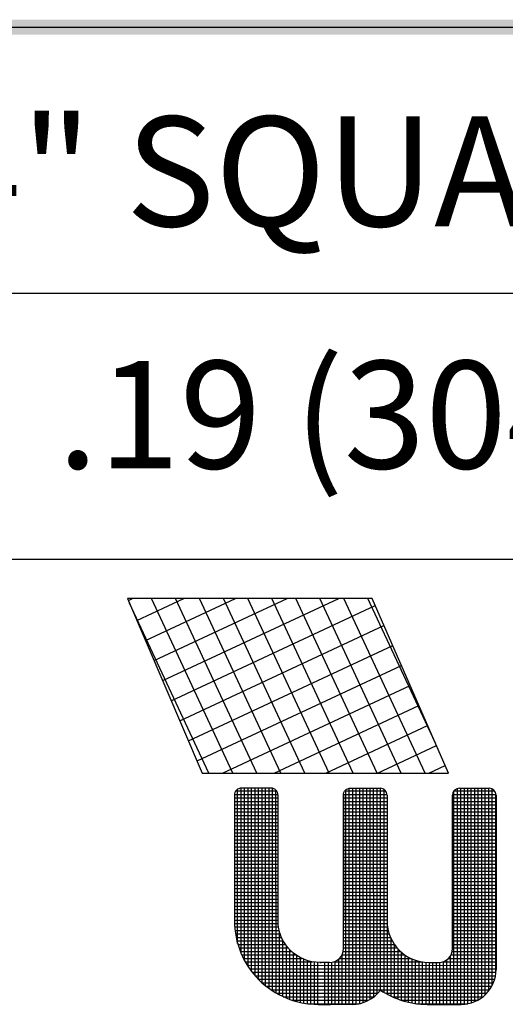
# Model space of a CAD drawing. Extents: x -1.1 to 10.4, y -3.7 to 11.1.
# Drawn here: x 4.2 to 4.8, y -2.6 to -1.4 of the extents above; entities that cross this region are included whole.
import ezdxf

# ---------------------------------------------------------------- set-up
doc = ezdxf.new("R2010")
doc.units = 0
doc.header["$LTSCALE"] = 0.4
doc.header["$MEASUREMENT"] = 0
doc.layers.get('0').update_dxf_attribs({"linetype": 'CONTINUOUS'})
doc.layers.add('BAVWM4$0$DIM', color=1, linetype='CONTINUOUS')
doc.layers.add('DIM', color=1, linetype='CONTINUOUS')
doc.styles.add('STD', font='txt')

# ---------------------------------------------------------------- blocks, each defined once
blk = doc.blocks.new('*X25')
at = {"color": 0}
for p, q in [((3.2305, 6.6785), (3.2419, 6.6838)), ((3.4609, 6.1838), (3.2337, 6.671)), ((3.2551, 6.621), (3.3898, 6.6838)), ((3.2797, 6.5635), (3.5377, 6.6838)), ((3.5298, 6.1838), (3.2967, 6.6838)), ((3.3044, 6.5061), (3.6855, 6.6838)), ((3.329, 6.4486), (3.8334, 6.6838)), ((3.3536, 6.3911), (3.9383, 6.6637)), ((3.5988, 6.1838), (3.3656, 6.6838)), ((3.6678, 6.1838), (3.4346, 6.6838)), ((3.7367, 6.1838), (3.5036, 6.6838)), ((3.8057, 6.1838), (3.5725, 6.6838)), ((3.8746, 6.1838), (3.6415, 6.6838)), ((3.9436, 6.1838), (3.7104, 6.6838)), ((4.0126, 6.1838), (3.7794, 6.6838)), ((4.0815, 6.1838), (3.8484, 6.6838)), ((4.1098, 6.2711), (3.9173, 6.6838)), ((3.3783, 6.3336), (3.9633, 6.6065)), ((3.4029, 6.2762), (3.9884, 6.5492)), ((3.4275, 6.2187), (4.0134, 6.4919)), ((3.5006, 6.1838), (4.0384, 6.4346)), ((3.6485, 6.1838), (4.0634, 6.3773)), ((3.7964, 6.1838), (4.0884, 6.32)), ((3.9443, 6.1838), (4.1134, 6.2627)), ((4.0922, 6.1838), (4.1385, 6.2054))]:
    blk.add_line(p, q, dxfattribs=at)
blk = doc.blocks.new('*X29')
at = {"color": 0}
for p, q in [((3.5399, 6.1306), (3.6647, 6.1306)), ((3.5436, 6.1406), (3.6609, 6.1406)), ((3.549, 5.7029), (3.5489, 6.1456)), ((3.559, 5.6747), (3.5589, 6.1488)), ((3.569, 5.654), (3.5689, 6.1488)), ((3.579, 5.6373), (3.5789, 6.1488)), ((3.589, 5.6232), (3.5889, 6.1488)), ((3.599, 5.6109), (3.5989, 6.1488)), ((3.609, 5.6001), (3.6089, 6.1488)), ((3.619, 5.5906), (3.6189, 6.1488)), ((3.629, 5.5821), (3.6289, 6.1488)), ((3.639, 5.5744), (3.6389, 6.1488)), ((3.649, 5.5675), (3.6489, 6.1484)), ((3.659, 5.5614), (3.6589, 6.1429)), ((3.8524, 6.1307), (3.9772, 6.1307)), ((3.8562, 6.1407), (3.9734, 6.1407)), ((3.859, 5.5288), (3.8589, 6.1437)), ((3.869, 5.5288), (3.8689, 6.1485)), ((3.879, 5.5288), (3.8789, 6.1488)), ((3.889, 5.5295), (3.8889, 6.1488)), ((3.899, 5.5312), (3.8989, 6.1488)), ((3.909, 5.534), (3.9089, 6.1488)), ((3.919, 5.5379), (3.9189, 6.1488)), ((3.929, 5.5432), (3.9289, 6.1488)), ((3.939, 5.5501), (3.9389, 6.1488)), ((3.949, 5.5591), (3.9489, 6.1488)), ((3.959, 5.5692), (3.9589, 6.1487)), ((3.969, 5.5629), (3.9689, 6.1451)), ((4.1649, 6.1307), (4.2897, 6.1307)), ((4.1687, 6.1407), (4.2858, 6.1407)), ((4.169, 5.5288), (4.1689, 6.141)), ((4.179, 5.5288), (4.1789, 6.1479)), ((4.189, 5.5288), (4.1889, 6.1488)), ((4.199, 5.5292), (4.1989, 6.1488)), ((4.209, 5.5307), (4.2089, 6.1488)), ((4.219, 5.5332), (4.2189, 6.1488)), ((4.229, 5.5368), (4.2289, 6.1488)), ((4.239, 5.5418), (4.2389, 6.1488)), ((4.249, 5.5482), (4.2489, 6.1488)), ((4.259, 5.5567), (4.2589, 6.1488)), ((4.269, 5.5678), (4.2689, 6.1488)), ((4.279, 5.5837), (4.2789, 6.1466)), ((4.289, 5.6165), (4.2889, 6.1346)), ((3.5398, 6.1206), (3.6648, 6.1206)), ((3.5398, 6.1106), (3.6648, 6.1106)), ((3.5398, 6.1006), (3.6648, 6.1006)), ((3.8523, 6.1207), (3.9773, 6.1207)), ((3.8523, 6.1107), (3.9773, 6.1107)), ((3.8523, 6.1007), (3.9773, 6.1007)), ((4.1648, 6.1207), (4.2898, 6.1207)), ((4.1648, 6.1107), (4.2898, 6.1107)), ((4.1648, 6.1007), (4.2898, 6.1007)), ((3.5398, 6.0906), (3.6648, 6.0906)), ((3.5398, 6.0806), (3.6648, 6.0806)), ((3.5398, 6.0706), (3.6648, 6.0706)), ((3.8523, 6.0907), (3.9773, 6.0907)), ((3.8523, 6.0807), (3.9773, 6.0807)), ((3.8523, 6.0707), (3.9773, 6.0707)), ((4.1648, 6.0907), (4.2898, 6.0907)), ((4.1648, 6.0807), (4.2898, 6.0807)), ((4.1648, 6.0707), (4.2898, 6.0707)), ((3.5398, 6.0606), (3.6648, 6.0606)), ((3.5398, 6.0506), (3.6648, 6.0506)), ((3.8523, 6.0607), (3.9773, 6.0607)), ((3.8523, 6.0507), (3.9773, 6.0507)), ((4.1648, 6.0607), (4.2898, 6.0607)), ((4.1648, 6.0507), (4.2898, 6.0507)), ((3.5398, 6.0406), (3.6648, 6.0406)), ((3.5398, 6.0306), (3.6648, 6.0306)), ((3.5398, 6.0206), (3.6648, 6.0206)), ((3.8523, 6.0407), (3.9773, 6.0407)), ((3.8523, 6.0307), (3.9773, 6.0307)), ((3.8523, 6.0207), (3.9773, 6.0207)), ((4.1648, 6.0407), (4.2898, 6.0407)), ((4.1648, 6.0307), (4.2898, 6.0307)), ((4.1648, 6.0207), (4.2898, 6.0207)), ((3.5398, 6.0106), (3.6648, 6.0106)), ((3.5398, 6.0006), (3.6648, 6.0006)), ((3.5398, 5.9906), (3.6648, 5.9906)), ((3.8523, 6.0107), (3.9773, 6.0107)), ((3.8523, 6.0007), (3.9773, 6.0007)), ((3.8523, 5.9907), (3.9773, 5.9907)), ((4.1648, 6.0107), (4.2898, 6.0107)), ((4.1648, 6.0007), (4.2898, 6.0007)), ((4.1648, 5.9907), (4.2898, 5.9907)), ((3.5398, 5.9806), (3.6648, 5.9806)), ((3.5398, 5.9706), (3.6648, 5.9706)), ((3.5398, 5.9606), (3.6648, 5.9606)), ((3.8523, 5.9807), (3.9773, 5.9807)), ((3.8523, 5.9707), (3.9773, 5.9707)), ((3.8523, 5.9607), (3.9773, 5.9607)), ((4.1648, 5.9807), (4.2898, 5.9807)), ((4.1648, 5.9707), (4.2898, 5.9707)), ((4.1648, 5.9607), (4.2898, 5.9607)), ((3.5398, 5.9506), (3.6648, 5.9506)), ((3.5398, 5.9406), (3.6648, 5.9406)), ((3.5398, 5.9306), (3.6648, 5.9306)), ((3.8523, 5.9507), (3.9773, 5.9507)), ((3.8523, 5.9407), (3.9773, 5.9407)), ((3.8523, 5.9307), (3.9773, 5.9307)), ((4.1648, 5.9507), (4.2898, 5.9507)), ((4.1648, 5.9407), (4.2898, 5.9407)), ((4.1648, 5.9307), (4.2898, 5.9307)), ((3.5398, 5.9206), (3.6648, 5.9206)), ((3.5398, 5.9106), (3.6648, 5.9106)), ((3.8523, 5.9207), (3.9773, 5.9207)), ((3.8523, 5.9107), (3.9773, 5.9107)), ((4.1648, 5.9207), (4.2898, 5.9207)), ((4.1648, 5.9107), (4.2898, 5.9107)), ((3.5398, 5.9006), (3.6648, 5.9006)), ((3.5398, 5.8906), (3.6648, 5.8906)), ((3.5398, 5.8806), (3.6648, 5.8806)), ((3.8523, 5.9007), (3.9773, 5.9007)), ((3.8523, 5.8907), (3.9773, 5.8907)), ((3.8523, 5.8807), (3.9773, 5.8807)), ((4.1648, 5.9007), (4.2898, 5.9007)), ((4.1648, 5.8907), (4.2898, 5.8907)), ((4.1648, 5.8807), (4.2898, 5.8807)), ((3.5398, 5.8706), (3.6648, 5.8706)), ((3.5398, 5.8606), (3.6648, 5.8606)), ((3.5398, 5.8506), (3.6648, 5.8506)), ((3.8523, 5.8707), (3.9773, 5.8707)), ((3.8523, 5.8607), (3.9773, 5.8607)), ((3.8523, 5.8507), (3.9773, 5.8507)), ((4.1648, 5.8707), (4.2898, 5.8707)), ((4.1648, 5.8607), (4.2898, 5.8607)), ((4.1648, 5.8507), (4.2898, 5.8507)), ((3.5398, 5.8406), (3.6648, 5.8406)), ((3.5398, 5.8306), (3.6648, 5.8306)), ((3.5398, 5.8206), (3.6648, 5.8206)), ((3.8523, 5.8407), (3.9773, 5.8407)), ((3.8523, 5.8307), (3.9773, 5.8307)), ((3.8523, 5.8207), (3.9773, 5.8207)), ((4.1648, 5.8407), (4.2898, 5.8407)), ((4.1648, 5.8307), (4.2898, 5.8307)), ((4.1648, 5.8207), (4.2898, 5.8207)), ((3.5398, 5.8106), (3.6648, 5.8106)), ((3.5398, 5.8006), (3.6648, 5.8006)), ((3.5398, 5.7906), (3.6648, 5.7906)), ((3.8523, 5.8107), (3.9773, 5.8107)), ((3.8523, 5.8007), (3.9773, 5.8007)), ((3.8523, 5.7907), (3.9773, 5.7907)), ((4.1648, 5.8107), (4.2898, 5.8107)), ((4.1648, 5.8007), (4.2898, 5.8007)), ((4.1648, 5.7907), (4.2898, 5.7907)), ((3.5398, 5.7806), (3.6648, 5.7806)), ((3.5398, 5.7706), (3.6648, 5.7706)), ((3.5399, 5.7606), (3.6651, 5.7606)), ((3.8523, 5.7807), (3.9773, 5.7807)), ((3.8523, 5.7707), (3.9773, 5.7707)), ((3.8523, 5.7607), (3.9776, 5.7607)), ((4.1648, 5.7807), (4.2898, 5.7807)), ((4.1648, 5.7707), (4.2898, 5.7707)), ((4.1648, 5.7607), (4.2898, 5.7607)), ((3.5405, 5.7506), (3.6662, 5.7506)), ((3.5414, 5.7406), (3.6681, 5.7406)), ((3.669, 5.5559), (3.669, 5.7373)), ((3.8523, 5.7507), (3.9787, 5.7507)), ((3.8523, 5.7407), (3.9806, 5.7407)), ((3.979, 5.5572), (3.979, 5.7486)), ((4.1648, 5.7507), (4.2898, 5.7507)), ((4.1648, 5.7407), (4.2898, 5.7407)), ((3.5428, 5.7306), (3.671, 5.7306)), ((3.5447, 5.7206), (3.6749, 5.7206)), ((3.5469, 5.7106), (3.6798, 5.7106)), ((3.679, 5.551), (3.679, 5.7121)), ((3.8523, 5.7307), (3.9835, 5.7307)), ((3.8523, 5.7207), (3.9873, 5.7207)), ((3.8523, 5.7107), (3.9923, 5.7107)), ((3.989, 5.5522), (3.989, 5.7171)), ((4.1648, 5.7307), (4.2898, 5.7307)), ((4.1648, 5.7207), (4.2898, 5.7207)), ((4.1648, 5.7107), (4.2898, 5.7107)), ((3.5497, 5.7006), (3.686, 5.7006)), ((3.5529, 5.6906), (3.6937, 5.6906)), ((3.5566, 5.6806), (3.7034, 5.6806)), ((3.689, 5.5466), (3.689, 5.6965)), ((3.699, 5.5428), (3.699, 5.6849)), ((3.709, 5.5395), (3.709, 5.6757)), ((3.8514, 5.6807), (4.0158, 5.6807)), ((3.8523, 5.7007), (3.9985, 5.7007)), ((3.8523, 5.6907), (4.0062, 5.6907)), ((3.999, 5.5477), (3.999, 5.6999)), ((4.009, 5.5437), (4.009, 5.6875)), ((4.019, 5.5403), (4.019, 5.6778)), ((4.164, 5.6807), (4.2898, 5.6807)), ((4.1648, 5.7007), (4.2898, 5.7007)), ((4.1648, 5.6907), (4.2898, 5.6907)), ((3.5608, 5.6706), (3.7157, 5.6706)), ((3.5655, 5.6606), (3.7328, 5.6607)), ((3.5709, 5.6506), (3.7637, 5.6507)), ((3.719, 5.5366), (3.719, 5.6684)), ((3.729, 5.5342), (3.729, 5.6625)), ((3.739, 5.5323), (3.739, 5.6579)), ((3.749, 5.5308), (3.749, 5.6543)), ((3.759, 5.5297), (3.759, 5.6516)), ((3.769, 5.529), (3.769, 5.6498)), ((3.779, 5.5288), (3.779, 5.6489)), ((3.799, 5.5288), (3.799, 5.6488)), ((3.809, 5.5288), (3.809, 5.6488)), ((3.819, 5.5288), (3.819, 5.6494)), ((3.8244, 5.6507), (4.0759, 5.6507)), ((3.829, 5.5288), (3.829, 5.6525)), ((3.839, 5.5288), (3.839, 5.659)), ((3.8407, 5.6607), (4.0452, 5.6607)), ((3.8479, 5.6707), (4.0282, 5.6707)), ((3.849, 5.5288), (3.849, 5.673)), ((4.029, 5.5373), (4.029, 5.6701)), ((4.039, 5.5348), (4.039, 5.6639)), ((4.049, 5.5327), (4.049, 5.6589)), ((4.059, 5.5311), (4.059, 5.6551)), ((4.069, 5.5299), (4.069, 5.6522)), ((4.079, 5.5292), (4.079, 5.6502)), ((4.089, 5.5288), (4.089, 5.6491)), ((4.099, 5.5288), (4.099, 5.6488)), ((4.109, 5.5288), (4.109, 5.6488)), ((4.119, 5.5288), (4.119, 5.6488)), ((4.129, 5.5288), (4.129, 5.649)), ((4.137, 5.6507), (4.2898, 5.6507)), ((4.139, 5.5288), (4.139, 5.6514)), ((4.149, 5.5288), (4.149, 5.657)), ((4.1533, 5.6607), (4.2898, 5.6607)), ((4.159, 5.5288), (4.159, 5.6681)), ((4.1605, 5.6707), (4.2898, 5.6707)), ((3.5769, 5.6406), (4.2898, 5.6407)), ((3.5835, 5.6306), (4.2898, 5.6307)), ((3.591, 5.6206), (4.2895, 5.6207)), ((3.5993, 5.6106), (4.2881, 5.6107)), ((3.6085, 5.6006), (4.2858, 5.6007)), ((3.619, 5.5906), (4.2823, 5.5907)), ((3.6308, 5.5806), (4.2775, 5.5807)), ((3.6444, 5.5706), (4.2712, 5.5707)), ((3.6603, 5.5606), (3.9505, 5.5607)), ((3.6797, 5.5506), (3.9397, 5.5507)), ((3.7053, 5.5406), (3.9246, 5.5407)), ((3.9728, 5.5607), (4.2631, 5.5607)), ((3.9922, 5.5507), (4.2523, 5.5507)), ((4.0177, 5.5407), (4.2372, 5.5407)), ((3.75, 5.5307), (3.8966, 5.5307)), ((4.0621, 5.5307), (4.2094, 5.5307))]:
    blk.add_line(p, q, dxfattribs=at)
blk = doc.blocks.new('BAVWM4')
at = {"layer": 'BAVWM4$0$DIM'}
for p, q in [((3.93709, 2.14614), (9.38302, 2.14614)), ((3.93711, 1.90614), (9.38302, 1.90614)), ((5.12279, 1.66614), (9.38302, 1.66614)), ((5.26381, 1.63048), (5.33124, 1.47314)), ((5.48451, 1.63048), (5.26381, 1.63048)), ((5.55322, 1.47314), (5.48451, 1.63048)), ((5.33124, 1.47314), (5.55322, 1.47314)), ((5.56317, 1.45948), (5.58992, 1.45948)), ((5.45854, 1.45319), (5.45854, 1.3399)), ((5.49788, 1.45319), (5.49788, 1.3399)), ((5.55688, 1.32303), (5.55688, 1.45319)), ((5.59622, 1.45319), (5.59622, 1.3399)), ((5.49788, 1.3399), (5.49788, 1.3399)), ((5.59622, 1.3399), (5.59622, 1.29585)), ((5.45854, 1.31473), (5.45854, 1.32303)), ((5.55688, 1.31473), (5.55688, 1.32303)), ((5.44595, 1.30214), (5.43887, 1.30214)), ((5.53564, 1.30214), (5.54429, 1.30214)), ((5.46641, 1.26438), (5.43573, 1.26438)), ((5.43573, 1.26438), (5.43887, 1.26438)), ((5.53408, 1.26438), (5.56475, 1.26438))]:
    blk.add_line(p, q, dxfattribs=at)
for points in [[(5.4373, 1.30214), (5.43887, 1.30214), (5.4373, 1.30214, -0.414214), (5.39954, 1.3399), (5.39954, 1.45319, 0.414214), (5.39324, 1.45948), (5.3665, 1.45948, 0.414214), (5.3602, 1.45319), (5.3602, 1.3399, 0.414214), (5.43573, 1.26438), (5.44674, 1.26438)], [(5.45854, 1.32303), (5.45854, 1.45319, -0.414214), (5.46484, 1.45948), (5.49158, 1.45948)]]:
    blk.add_lwpolyline(points, format="xyb", dxfattribs=at)
for centre, radius, start, end in [((5.49158, 1.45319), 0.00629, 0, 90), ((5.56317, 1.45319), 0.00629, 90, 180), ((5.58992, 1.45319), 0.00629, 0, 90), ((5.53564, 1.3399), 0.03776, 180, 270), ((5.44595, 1.31473), 0.01259, 270, 360), ((5.54429, 1.31473), 0.01259, 270, 0), ((5.56475, 1.29585), 0.03147, 270, 0), ((5.46641, 1.29585), 0.03147, 270, 323.88839), ((5.53408, 1.3399), 0.07552, 235.98591, 270)]:
    blk.add_arc(centre, radius, start, end, dxfattribs=at)
blk.add_trace([(3.93034, 2.15289), (3.94384, 2.13939), (9.38302, 2.15289), (9.38302, 2.13939)], dxfattribs=at)
at = {"layer": 'BAVWM4$0$DIM', "xscale": 0.3146834454631564, "yscale": 0.3146834454631564, "zscale": 0.3146834454631564}
for name, p in [('*X25', (4.24794, -0.4728)), ('*X29', (4.24629, -0.47544))]:
    blk.add_blockref(name, p, dxfattribs=at)

msp = doc.modelspace()

# ---------------------------------------------------------------- block references
at = {"color": 7, "xscale": 1.375, "yscale": 1.375, "zscale": 1.375}
msp.add_blockref('BAVWM4', (-2.8949, -4.3793), dxfattribs=at)

# ---------------------------------------------------------------- texts
at = {"layer": 'DIM', "color": 7, "style": 'STD'}
for s, height, p in [('4" SQUARE PLATE WITH (4) HOLES', 0.136255, (4.1075, -1.6754)), ('.19 (304) STAINLESS STEEL ASTM A240', 0.133518, (4.2558, -1.9759))]:
    msp.add_text(s, height=height, dxfattribs=at).set_placement(p)

doc.saveas('drawing.dxf')
